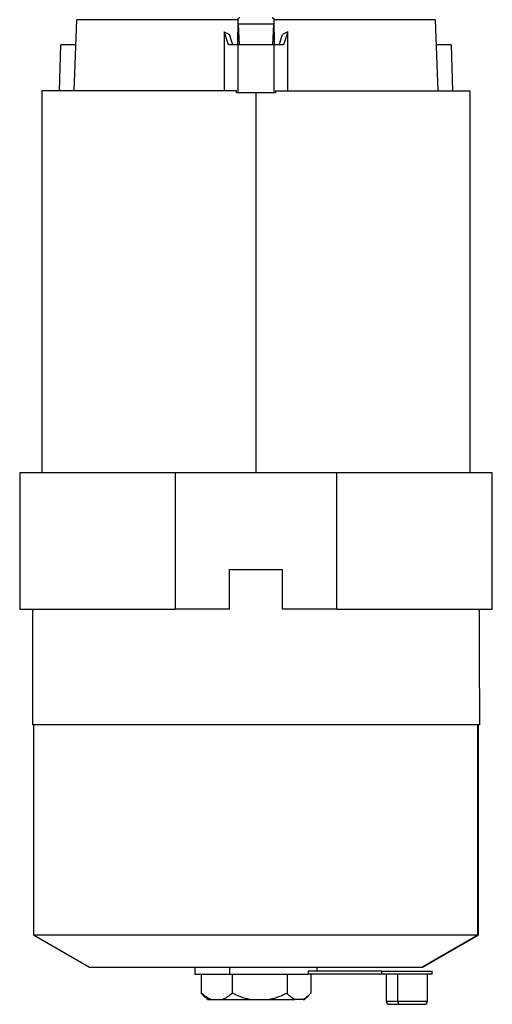
# Model space of a CAD drawing. Units: millimetres. Extents: x 479 to 4018, y 524 to 2626.
# Drawn here: x 812 to 961, y 1450 to 1761 of the extents above; entities that cross this region are included whole.
import ezdxf

# ---------------------------------------------------------------- set-up
doc = ezdxf.new("R2010")
doc.units = ezdxf.units.MM

msp = doc.modelspace()

# ---------------------------------------------------------------- linework, layer by layer
at = {"color": 7, "linetype": 'Continuous', "lineweight": 25}
for p, q in [((830.12, 1761.04), (829.34, 1738.58)), ((880.99, 1761.04), (880.96, 1753.08)), ((881.58, 1753.08), (881.24, 1759.58)), ((892.26, 1759.58), (881.24, 1759.58)), ((892.26, 1759.58), (891.91, 1753.08)), ((892.53, 1753.08), (892.51, 1761.04)), ((944.16, 1738.58), (943.38, 1761.04)), ((876.72, 1757.22), (876.72, 1738.58)), ((878.09, 1753.08), (876.72, 1757.22)), ((876.72, 1757.22), (878.42, 1756.33)), ((879.49, 1753.08), (878.41, 1756.33)), ((894.01, 1753.08), (895.08, 1756.33)), ((896.78, 1757.22), (895.08, 1756.33)), ((896.78, 1757.22), (895.41, 1753.08)), ((896.78, 1738.58), (896.78, 1757.22)), ((824.77, 1738.58), (825.21, 1753.08)), ((829.84, 1753.08), (825.21, 1753.08)), ((880.98, 1753.08), (878.09, 1753.08)), ((880.98, 1753.08), (880.98, 1738.08)), ((892.51, 1753.08), (891.87, 1753.08)), ((892.51, 1738.08), (892.51, 1753.08)), ((895.41, 1753.08), (892.51, 1753.08)), ((948.29, 1753.08), (943.66, 1753.08)), ((948.29, 1753.08), (948.73, 1738.58)), ((819.25, 1738.58), (819.25, 1618.08)), ((880.61, 1738.58), (819.25, 1738.58)), ((880.61, 1738.08), (880.61, 1738.58)), ((880.61, 1738.08), (880.98, 1738.08)), ((886.75, 1618.08), (886.75, 1738.08)), ((891.87, 1738.08), (892.51, 1738.08)), ((892.51, 1738.08), (892.89, 1738.08)), ((892.89, 1738.58), (892.89, 1738.08)), ((892.89, 1738.58), (954.25, 1738.58)), ((954.25, 1618.08), (954.25, 1738.58)), ((812.25, 1618.08), (812.25, 1575.08)), ((861.25, 1618.08), (861.25, 1575.08)), ((912.25, 1618.08), (861.25, 1618.08)), ((912.25, 1575.08), (912.25, 1618.08)), ((961.25, 1575.08), (961.25, 1618.08)), ((878.35, 1575.08), (878.35, 1587.58)), ((878.35, 1587.58), (895.14, 1587.58)), ((895.14, 1575.08), (895.14, 1587.58)), ((816.25, 1575.08), (816.25, 1550.08)), ((878.35, 1575.08), (861.25, 1575.08)), ((912.25, 1575.08), (895.14, 1575.08)), ((957.25, 1550.08), (957.25, 1575.08)), ((816.25, 1550.08), (816.25, 1538.58)), ((957.25, 1550.08), (957.25, 1538.58)), ((957.25, 1538.58), (816.25, 1538.58)), ((816.55, 1538.58), (816.55, 1472.3)), ((956.65, 1472.3), (956.65, 1538.58)), ((956.95, 1472.3), (956.95, 1538.58)), ((816.55, 1472.3), (834.25, 1462.08)), ((816.55, 1472.3), (956.65, 1472.3)), ((939.02, 1462.08), (956.65, 1472.3)), ((939.25, 1462.08), (956.95, 1472.3)), ((956.65, 1472.3), (956.95, 1472.3)), ((834.25, 1462.08), (939.02, 1462.08)), ((867.45, 1462.08), (867.45, 1459.91)), ((878.44, 1462.08), (878.44, 1459.91)), ((903.21, 1460.91), (903.21, 1459.91)), ((926.31, 1460.91), (903.21, 1460.91)), ((906.05, 1460.91), (906.05, 1462.08)), ((926.31, 1460.91), (926.31, 1459.91)), ((926.31, 1460.91), (942.31, 1460.91)), ((939.02, 1462.08), (939.25, 1462.08)), ((942.31, 1459.91), (942.31, 1460.91)), ((867.45, 1459.91), (878.44, 1459.91)), ((869.5, 1459.91), (869.5, 1453.91)), ((878.44, 1459.91), (903.21, 1459.91)), ((879.3, 1453.91), (879.3, 1459.91)), ((896.55, 1459.91), (896.55, 1453.91)), ((926.31, 1459.91), (903.21, 1459.91)), ((904, 1459.91), (904, 1453.91)), ((942.31, 1459.91), (926.31, 1459.91)), ((927.81, 1459.91), (927.81, 1451.41)), ((931.51, 1451.41), (931.51, 1459.91)), ((940.81, 1451.41), (940.81, 1459.91)), ((869.5, 1453.91), (870.15, 1453.25)), ((870.13, 1453.23), (871.45, 1451.91)), ((871.45, 1451.91), (872.64, 1451.91)), ((872.64, 1451.91), (876.16, 1451.91)), ((876.16, 1451.91), (880.16, 1451.91)), ((880.16, 1451.91), (884.83, 1451.91)), ((884.83, 1451.91), (891.02, 1451.91)), ((891.02, 1451.91), (898.94, 1451.91)), ((901.61, 1451.91), (898.94, 1451.91)), ((901.61, 1451.91), (902.05, 1451.91)), ((902.05, 1451.91), (903.37, 1453.23)), ((928.81, 1450.41), (931.95, 1450.41)), ((931.95, 1450.41), (939.81, 1450.41))]:
    msp.add_line(p, q, dxfattribs=at)
at = {"color": 8, "linetype": 'Continuous', "lineweight": 25}
for p, q in [((880.99, 1761.04), (830.12, 1761.04)), ((943.38, 1761.04), (892.51, 1761.04)), ((927.81, 1451.41), (931.51, 1451.41)), ((931.51, 1451.41), (940.81, 1451.41))]:
    msp.add_line(p, q, dxfattribs=at)
at = {"color": 7, "linetype": 'Continuous', "lineweight": 25, "flags": 128}
msp.add_lwpolyline([(931.95, 1450.41), (931.86, 1450.43), (931.78, 1450.48), (931.71, 1450.58), (931.64, 1450.7), (931.59, 1450.85), (931.55, 1451.02), (931.52, 1451.21), (931.51, 1451.41)], dxfattribs=at)
at = {"color": 7, "linetype": 'Continuous', "lineweight": 25}
for centre, start, end in [((928.81, 1451.41), 180, 270), ((939.81, 1451.41), 270, 0)]:
    msp.add_arc(centre, 1, start, end, dxfattribs=at)
for points, knots in [([(881.62, 1761.6), (881.54, 1761.58), (881.39, 1761.55), (881.2, 1761.44), (881.06, 1761.31), (881, 1761.18), (880.98, 1761.09), (880.98, 1761.06), (880.98, 1761.04)], [0, 0, 0, 0, 0.263477, 0.500493, 0.749594, 0.884614, 0.943723, 1, 1, 1, 1]), ([(892.52, 1761.04), (892.52, 1761.06), (892.52, 1761.09), (892.5, 1761.18), (892.44, 1761.31), (892.3, 1761.44), (892.1, 1761.55), (891.96, 1761.58), (891.88, 1761.6)], [0, 0, 0, 0, 0.056527, 0.115745, 0.250392, 0.499499, 0.736411, 1, 1, 1, 1]), ([(891.87, 1753.08), (890.05, 1753.08), (886.42, 1753.08), (882.8, 1753.08), (880.98, 1753.08)], [0, 0, 0, 0, 0.499969, 1, 1, 1, 1]), ([(880.98, 1738.08), (882.8, 1738.08), (886.42, 1738.08), (890.05, 1738.08), (891.87, 1738.08)], [0, 0, 0, 0, 0.500031, 1, 1, 1, 1]), ([(872.64, 1451.91), (872.1, 1452.15), (871.02, 1452.63), (870.01, 1453.48), (869.5, 1453.91)], [0, 0, 0, 0, 0.499887, 1, 1, 1, 1]), ([(879.3, 1453.91), (878.79, 1453.48), (877.78, 1452.63), (876.7, 1452.15), (876.16, 1451.91)], [0, 0, 0, 0, 0.5001133, 1, 1, 1, 1]), ([(884.83, 1451.91), (883.88, 1452.15), (881.97, 1452.63), (880.19, 1453.48), (879.3, 1453.91)], [0, 0, 0, 0, 0.499887, 1, 1, 1, 1]), ([(896.55, 1453.91), (895.66, 1453.48), (893.88, 1452.63), (891.97, 1452.15), (891.02, 1451.91)], [0, 0, 0, 0, 0.500113, 1, 1, 1, 1]), ([(898.94, 1451.91), (898.52, 1452.15), (897.7, 1452.63), (896.93, 1453.48), (896.55, 1453.91)], [0, 0, 0, 0, 0.499887, 1, 1, 1, 1]), ([(904, 1453.91), (903.61, 1453.48), (902.84, 1452.63), (902.02, 1452.15), (901.61, 1451.91)], [0, 0, 0, 0, 0.500113, 1, 1, 1, 1])]:
    msp.add_open_spline(points, degree=3, knots=knots, dxfattribs=at)
for points in [[(861.25, 1618.08), (858.9, 1618.08), (854.2, 1618.08), (847.56, 1618.08), (841.3, 1618.08), (835.52, 1618.08), (830.27, 1618.08), (825.61, 1618.08), (821.58, 1618.08), (818.22, 1618.08), (815.57, 1618.08), (813.67, 1618.08), (812.47, 1618.08), (812.32, 1618.08), (812.25, 1618.08)], [(961.25, 1618.08), (961.17, 1618.08), (961.03, 1618.08), (959.83, 1618.08), (957.93, 1618.08), (955.28, 1618.08), (951.92, 1618.08), (947.89, 1618.08), (943.22, 1618.08), (937.97, 1618.08), (932.19, 1618.08), (925.94, 1618.08), (919.3, 1618.08), (914.6, 1618.08), (912.25, 1618.08)], [(812.25, 1575.08), (812.32, 1575.08), (812.47, 1575.08), (813.67, 1575.08), (815.57, 1575.08), (818.22, 1575.08), (821.58, 1575.08), (825.61, 1575.08), (830.27, 1575.08), (835.52, 1575.08), (841.3, 1575.08), (847.56, 1575.08), (854.2, 1575.08), (858.9, 1575.08), (861.25, 1575.08)], [(912.25, 1575.08), (914.6, 1575.08), (919.3, 1575.08), (925.94, 1575.08), (932.19, 1575.08), (937.97, 1575.08), (943.22, 1575.08), (947.89, 1575.08), (951.92, 1575.08), (955.28, 1575.08), (957.93, 1575.08), (959.83, 1575.08), (961.03, 1575.08), (961.17, 1575.08), (961.25, 1575.08)]]:
    msp.add_open_spline(points, degree=3, dxfattribs=at)

doc.saveas('drawing.dxf')
